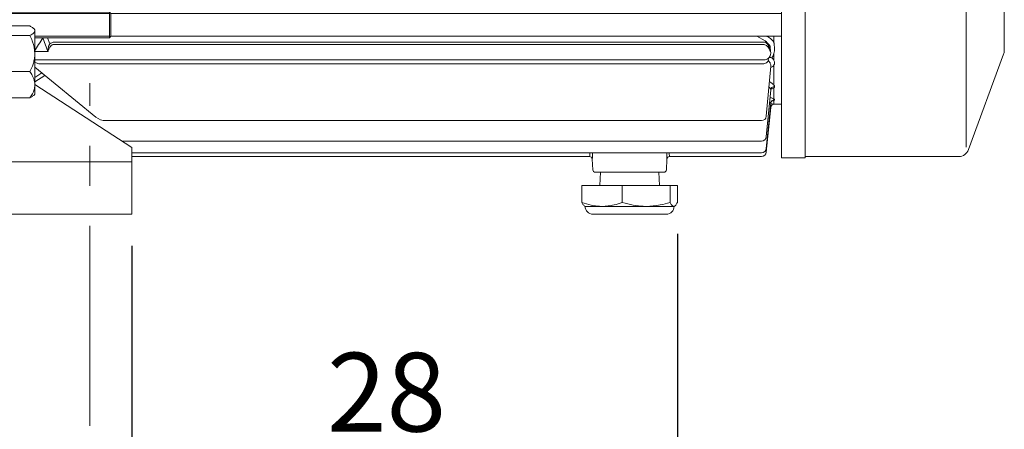
# Model space of a CAD drawing. Units: millimetres. Extents: x 0 to 210, y 0 to 297.
# Drawn here: x 85 to 116, y 140 to 153 of the extents above; entities that cross this region are included whole.
import ezdxf

# ---------------------------------------------------------------- set-up
doc = ezdxf.new("R2010")
doc.units = ezdxf.units.MM
doc.linetypes.add('CENTER', pattern=[10.16, 6.35, -1.27, 1.27, -1.27])
doc.layers.add('1', color=3, linetype='Continuous')
doc.styles.add('SLDTEXTSTYLE1', font='TXT', dxfattribs={"width": 0.695402})
doc.styles.add('SLDTEXTSTYLE2', font='TXT', dxfattribs={"width": 0.605})
doc.dimstyles.new('SLDDIMSTYLE0', dxfattribs={"dimtxt": 2.5, "dimasz": 2.5, "dimexe": 0, "dimexo": 0.0625, "dimtad": 1, "dimdec": 0, "dimrnd": 1e-09, "dimzin": 12, "dimdsep": 46, "dimtxsty": 'SLDTEXTSTYLE1', "dimblk1": 'NONE', "dimblk2": 'NONE', "dimsah": 1, "dimcen": 0.09, "dimadec": 0, "dimazin": 3, "dimtfac": 1, "dimtdec": 3, "dimtofl": 0, "dimtmove": 0, "dimatfit": 3, "dimldrblk": 'NONE', "dimfxl": 0, "dimfrac": 2, "dimtolj": 1, "dimtzin": 12, "dimarcsym": 0})

# ---------------------------------------------------------------- blocks, each defined once
blk = doc.blocks.new('A1')
at = {"layer": '1', "color": 9, "linetype": 'Continuous', "lineweight": 18}
for p, q in [((67.418, 95.41), (67.418, 71.993)), ((67.418, 95.41), (68.168, 95.41)), ((68.168, 95.41), (68.168, 95.405)), ((68.485, 95.41), (68.168, 95.41)), ((68.168, 95.405), (68.168, 71.993)), ((68.168, 95.368), (73.052, 95.368)), ((73.284, 72.328), (73.284, 95.051)), ((73.365, 95.15), (74.481, 92.12)), ((74.502, 92.005), (74.502, 83.702)), ((46.04, 91.594), (43.668, 91.594)), ((46.04, 91.549), (43.668, 91.549)), ((46.04, 91.594), (46.04, 90.777)), ((46.085, 91.549), (46.04, 91.594)), ((46.085, 91.549), (46.085, 90.822)), ((67.418, 91.549), (46.085, 91.549)), ((46.04, 90.822), (42.947, 90.822)), ((46.085, 90.822), (46.04, 90.777)), ((67.418, 90.822), (46.085, 90.822)), ((46.04, 90.777), (42.947, 90.777)), ((73.385, 84.268), (73.385, 84.124)), ((73.385, 84.124), (73.385, 83.606)), ((74.502, 83.702), (74.502, 75.398)), ((73.385, 83.606), (73.385, 83.279)), ((73.385, 83.279), (73.385, 83.136)), ((46.04, 76.626), (42.947, 76.626)), ((46.04, 76.581), (42.947, 76.581)), ((46.04, 76.626), (46.04, 75.81)), ((46.085, 76.581), (46.04, 76.626)), ((67.418, 76.581), (46.085, 76.581)), ((46.085, 76.581), (46.085, 75.855)), ((46.04, 75.855), (43.668, 75.855)), ((46.04, 75.81), (43.668, 75.81)), ((46.085, 75.855), (46.04, 75.81)), ((67.418, 75.855), (46.085, 75.855)), ((73.365, 72.253), (74.481, 75.283)), ((68.168, 72.04), (68.585, 72.04)), ((68.585, 72.04), (68.585, 72.035)), ((68.585, 72.035), (73.052, 72.035)), ((67.418, 71.993), (68.168, 71.993))]:
    blk.add_line(p, q, dxfattribs=at)
for centre, radius, start, end in [((68.485, 95.327), 0.0833, 30, 90), ((73.052, 95.035), 0.333, 20.2249, 90), ((74.168, 92.005), 0.333, 360, 20.2249), ((74.168, 75.398), 0.333, 339.7751, 360), ((73.052, 72.368), 0.333, 270, 339.7751)]:
    blk.add_arc(centre, radius, start, end, dxfattribs=at)
for points, knots in [([(74.097, 83.702), (74.097, 83.707), (74.097, 83.717), (74.097, 83.731), (74.097, 83.746), (74.096, 83.761), (74.096, 83.781), (74.095, 83.801), (74.094, 83.83), (74.092, 83.859), (74.088, 83.905), (74.084, 83.955), (74.075, 84.024), (74.064, 84.094), (74.049, 84.172), (74.031, 84.249), (74.008, 84.325), (73.984, 84.395), (73.961, 84.45), (73.936, 84.503), (73.908, 84.552), (73.877, 84.598), (73.847, 84.635), (73.819, 84.662), (73.792, 84.682), (73.767, 84.697), (73.742, 84.707), (73.717, 84.713), (73.691, 84.715), (73.661, 84.712), (73.628, 84.7), (73.594, 84.679), (73.563, 84.651), (73.531, 84.615), (73.504, 84.574), (73.484, 84.538), (73.472, 84.514), (73.464, 84.496), (73.454, 84.473), (73.44, 84.437), (73.421, 84.386), (73.403, 84.329), (73.391, 84.289), (73.385, 84.268)], [0, 0, 0, 0, 0.088663, 0.177327, 0.265993, 0.354661, 0.443333, 0.620689, 0.709375, 0.975472, 1.152908, 1.537352, 1.892123, 2.460056, 2.892866, 3.460412, 4.098663, 4.64047, 5.182277, 5.600777, 6.199688, 6.818147, 7.35118, 7.884213, 8.316728, 8.749243, 9.181758, 9.627647, 10.073536, 10.519425, 11.216232, 11.793565, 12.370898, 12.991822, 13.606269, 13.992042, 14.258113, 14.394223, 14.532601, 14.963433, 15.416917, 15.8944, 16.397177, 16.397177, 16.397177, 16.397177]), ([(73.739, 84.535), (73.701, 84.559), (73.649, 84.574), (73.587, 84.563), (73.56, 84.552), (73.546, 84.544), (73.542, 84.542)], [7.025438, 7.025438, 7.025438, 7.025438, 8.799467, 9.399376, 9.891913, 10.074406, 10.074406, 10.074406, 10.074406]), ([(73.385, 84.205), (73.39, 84.222), (73.4, 84.256), (73.417, 84.313), (73.435, 84.363), (73.452, 84.406), (73.469, 84.443), (73.495, 84.492), (73.526, 84.531), (73.539, 84.54), (73.542, 84.542)], [0, 0, 0, 0, 0.415631, 0.830052, 1.460549, 1.801442, 2.159929, 2.760579, 3.831196, 4.74374, 4.74374, 4.74374, 4.74374]), ([(74.097, 83.702), (74.097, 83.697), (74.097, 83.687), (74.097, 83.672), (74.097, 83.657), (74.096, 83.642), (74.096, 83.622), (74.095, 83.603), (74.094, 83.573), (74.092, 83.544), (74.088, 83.498), (74.084, 83.449), (74.075, 83.379), (74.064, 83.309), (74.049, 83.232), (74.031, 83.155), (74.008, 83.078), (73.984, 83.009), (73.961, 82.953), (73.936, 82.901), (73.908, 82.851), (73.877, 82.805), (73.847, 82.768), (73.819, 82.741), (73.792, 82.721), (73.767, 82.707), (73.742, 82.696), (73.717, 82.69), (73.691, 82.688), (73.661, 82.692), (73.628, 82.703), (73.594, 82.724), (73.563, 82.752), (73.531, 82.789), (73.504, 82.829), (73.484, 82.865), (73.472, 82.89), (73.464, 82.907), (73.454, 82.93), (73.44, 82.966), (73.421, 83.017), (73.403, 83.074), (73.391, 83.114), (73.385, 83.136)], [0, 0, 0, 0, 0.088663, 0.177327, 0.265993, 0.354661, 0.443333, 0.620689, 0.709375, 0.975472, 1.152908, 1.537353, 1.892124, 2.460057, 2.892866, 3.460412, 4.098663, 4.64047, 5.182277, 5.600777, 6.199688, 6.818148, 7.351181, 7.884214, 8.316729, 8.749244, 9.181759, 9.627648, 10.073537, 10.519426, 11.216233, 11.793566, 12.370899, 12.991823, 13.60627, 13.992042, 14.258113, 14.394223, 14.532598, 14.963396, 15.416806, 15.894173, 16.39679, 16.39679, 16.39679, 16.39679]), ([(73.385, 83.198), (73.39, 83.181), (73.4, 83.147), (73.417, 83.09), (73.435, 83.04), (73.452, 82.997), (73.469, 82.96), (73.495, 82.911), (73.526, 82.872), (73.539, 82.863), (73.542, 82.861)], [0, 0, 0, 0, 0.415583, 0.829955, 1.460354, 1.801349, 2.159962, 2.760356, 3.830869, 4.743216, 4.743216, 4.743216, 4.743216]), ([(73.739, 82.868), (73.701, 82.844), (73.649, 82.829), (73.587, 82.841), (73.56, 82.851), (73.546, 82.859), (73.542, 82.861)], [7.025438, 7.025438, 7.025438, 7.025438, 8.799468, 9.399377, 9.891914, 10.074411, 10.074411, 10.074411, 10.074411])]:
    blk.add_open_spline(points, degree=3, knots=knots, dxfattribs=at)
blk = doc.blocks.new('GRUPPO1')
at = {"layer": '1', "color": 94, "linetype": 'Continuous', "lineweight": 18}
for p, q in [((24.917, -10), (24.917, 10)), ((1.584, -8.333), (1.418, -7.892)), ((1.645, -8.081), (1.574, -7.892)), ((1.798, -8.033), (24.314, -8.033)), ((1.798, -8.105), (24.314, -8.105)), ((24.394, -7.987), (24.132, -7.847)), ((24.392, -8.042), (24.394, -7.987)), ((24.456, -7.849), (24.452, -7.847)), ((24.506, -7.878), (24.506, -7.847)), ((24.673, -8.053), (24.673, -7.847)), ((24.694, -8.23), (24.681, -8.085)), ((1.147, -8.333), (1.584, -8.333)), ((24.552, -8.333), (24.556, -8.187)), ((24.569, -8.333), (24.552, -8.333)), ((24.569, -8.333), (24.556, -8.187)), ((24.673, -8.614), (24.673, -8.393)), ((24.331, -8.597), (1.294, -8.597)), ((24.331, -8.717), (1.294, -8.717)), ((24.673, -9.395), (24.673, -8.756)), ((3.112, -10.412), (1.167, -8.826)), ((1.395, -9.012), (1.167, -9.156)), ((24.429, -10.388), (24.571, -8.793)), ((24.571, -8.793), (24.572, -8.791)), ((1.488, -9.088), (1.167, -9.291)), ((24.43, -11.038), (24.572, -9.549)), ((24.673, -9.841), (24.673, -9.481)), ((24.572, -9.975), (24.43, -11.41)), ((24.673, -9.999), (24.673, -9.883)), ((24.696, -10), (24.673, -9.999)), ((24.917, -10), (24.696, -10)), ((24.43, -11.532), (24.572, -10.113)), ((3.428, -10.525), (24.279, -10.525)), ((3.932, -11.174), (24.28, -11.174)), ((4.25, -11.545), (24.281, -11.545)), ((4.25, -11.667), (18.811, -11.667)), ((18.913, -12.088), (18.895, -11.746)), ((21.254, -12.088), (21.272, -11.746)), ((21.355, -11.667), (24.281, -11.667)), ((19.61, -12.167), (18.996, -12.167)), ((19.719, -12.167), (19.61, -12.167)), ((20.448, -12.167), (19.719, -12.167)), ((20.448, -12.167), (20.556, -12.167)), ((20.556, -12.167), (21.171, -12.167))]:
    blk.add_line(p, q, dxfattribs=at)
for centre, radius, start, end in [((-10.995, -0.44), 14.482, 327.0218, 329.0073), ((24.314, -8.378), 0.345, 76.9671, 90.0066), ((24.314, -8.325), 0.22, 76.8422, 90.0395), ((24.309, -8.347), 0.243, 3.2749, 76.868), ((24.01, -8.399), 0.562, 42.9279, 46.9932), ((24.123, -8.47), 0.705, 57.0661, 61.7816), ((24.572, -8.096), 0.11, 5.3493, 22.7643), ((24.324, -8.368), 0.248, 316.5056, 342.0886), ((24.463, -8.193), 0.0927, 3.9632, 18.3153), ((24.323, -8.369), 0.249, 342.2863, 8.1825), ((24.261, -8.283), 0.426, 324.4976, 344.9415), ((24.331, -8.265), 0.365, 339.4612, 5.5156), ((1.292, -21.487), 12.89, 89.9916, 90.6152), ((0.176, -12.339), 3.791, 72.8509, 74.6104), ((24.332, -8.334), 0.263, 269.9749, 273.5761), ((24.331, -8.329), 0.388, 270, 273.5985), ((24.329, -8.307), 0.291, 273.7072, 306.9681), ((24.396, -8.778), 0.176, 354.9245, 22.175), ((24.574, -8.683), 0.123, 323.5654, 354.1094), ((24.5, -9.543), 0.0724, 355.4802, 35.6492), ((24.429, -10.148), 0.234, 56.5685, 63.146), ((24.687, -9.643), 0.357, 251.0153, 267.6135), ((24.696, -10.125), 0.125, 90, 174.2894), ((24.618, -9.768), 0.127, 269.9521, 295.5077), ((3.428, -10.025), 0.5, 230.8131, 269.998), ((24.279, -10.375), 0.15, 270, 354.8917), ((24.28, -11.024), 0.15, 270, 354.5461), ((18.292, -11.56), 0.531, 348.37, 1.5394), ((17.543, -11.584), 1.362, 353.1759, 1.6173), ((22.624, -11.584), 1.361, 178.3817, 186.8248), ((21.876, -11.56), 0.532, 178.4731, 191.6203), ((24.281, -11.395), 0.15, 270, 354.3521), ((24.281, -11.517), 0.15, 270, 354.2894), ((18.811, -11.75), 0.0833, 3.0007, 89.9993), ((21.355, -11.75), 0.0833, 90.0007, 176.9993), ((18.996, -12.083), 0.0833, 183, 270), ((21.171, -12.083), 0.0833, 270, 357)]:
    blk.add_arc(centre, radius, start, end, dxfattribs=at)
for centre, major_axis, ratio, start_param, end_param in [((24.584, -8.635), (-0.0874, 0.0893), 0.817056, 5.193487, 6.183931), ((24.696, -9.561), (0.124, -0.012), 0.943788, 1.660663, 3.141593), ((24.696, -9.987), (0.124, -0.012), 0.986228, 1.668021, 3.141593)]:
    blk.add_ellipse(centre, major_axis=major_axis, ratio=ratio, start_param=start_param, end_param=end_param, dxfattribs=at)
for points, knots in [([(1.645, -8.081), (1.633, -8.097), (1.615, -8.132), (1.598, -8.191), (1.589, -8.241), (1.586, -8.28), (1.584, -8.307), (1.584, -8.323), (1.584, -8.331), (1.584, -8.333)], [0, 0, 0, 0, 0.439276, 0.793419, 1.109774, 1.324498, 1.475819, 1.561702, 1.604163, 1.604163, 1.604163, 1.604163]), ([(1.705, -8.126), (1.69, -8.136), (1.664, -8.16), (1.631, -8.207), (1.612, -8.247), (1.599, -8.28), (1.592, -8.302), (1.588, -8.317), (1.585, -8.327), (1.584, -8.331), (1.584, -8.333)], [0, 0, 0, 0, 0.407158, 0.735407, 1.028631, 1.177585, 1.328273, 1.407635, 1.447516, 1.486873, 1.486873, 1.486873, 1.486873]), ([(1.798, -8.033), (1.766, -8.033), (1.71, -8.041), (1.662, -8.068), (1.645, -8.081)], [0, 0, 0, 0, 0.5801274, 0.9926357, 0.9926357, 0.9926357, 0.9926357]), ([(1.798, -8.105), (1.778, -8.105), (1.744, -8.107), (1.715, -8.119), (1.705, -8.126)], [0, 0, 0, 0, 0.3534242, 0.6047318, 0.6047318, 0.6047318, 0.6047318]), ([(24.392, -8.042), (24.414, -8.05), (24.457, -8.078), (24.505, -8.142), (24.541, -8.228), (24.551, -8.294), (24.552, -8.333)], [0, 0, 0, 0, 0.50691, 1.003926, 1.460107, 2.129765, 2.129765, 2.129765, 2.129765]), ([(24.422, -8.016), (24.436, -8.031), (24.464, -8.058), (24.502, -8.093), (24.533, -8.127), (24.547, -8.15), (24.551, -8.164)], [0, 0, 0, 0, 0.348035, 0.642575, 0.939376, 1.318522, 1.318522, 1.318522, 1.318522]), ([(24.506, -7.878), (24.525, -7.892), (24.561, -7.917), (24.61, -7.958), (24.65, -8.002), (24.667, -8.036), (24.673, -8.053)], [0, 0, 0, 0, 0.480778, 0.887659, 1.340581, 1.821416, 1.821416, 1.821416, 1.821416]), ([(24.356, -8.716), (24.374, -8.714), (24.41, -8.703), (24.46, -8.672), (24.489, -8.643), (24.504, -8.626), (24.504, -8.626)], [0, 0, 0, 0, 0.386127, 0.736546, 1.142931, 1.156014, 1.156014, 1.156014, 1.156014]), ([(24.504, -8.539), (24.499, -8.544), (24.492, -8.559), (24.492, -8.589), (24.499, -8.614), (24.504, -8.626)], [0, 0, 0, 0, 0.258878, 0.5177514, 0.77662, 0.77662, 0.77662, 0.77662]), ([(24.559, -8.711), (24.553, -8.696), (24.538, -8.668), (24.516, -8.64), (24.504, -8.626)], [0, 0, 0, 0, 0.4105447, 0.7897928, 0.7897928, 0.7897928, 0.7897928]), ([(24.673, -8.756), (24.664, -8.773), (24.643, -8.8), (24.604, -8.823), (24.579, -8.828), (24.568, -8.829)], [0, 0, 0, 0, 0.597053, 0.962065, 1.2435, 1.2435, 1.2435, 1.2435]), ([(24.673, -8.614), (24.665, -8.599), (24.647, -8.571), (24.621, -8.544), (24.608, -8.53)], [0, 0, 0, 0, 0.5189199, 0.9982816, 0.9982816, 0.9982816, 0.9982816]), ([(24.696, -8.696), (24.697, -8.684), (24.695, -8.657), (24.683, -8.63), (24.673, -8.614)], [0, 0, 0, 0, 0.412212, 1.004998, 1.004998, 1.004998, 1.004998]), ([(24.673, -9.395), (24.665, -9.385), (24.645, -9.367), (24.605, -9.339), (24.566, -9.312), (24.539, -9.293), (24.527, -9.285)], [0, 0, 0, 0, 0.491775, 0.896389, 1.322956, 1.621425, 1.621425, 1.621425, 1.621425]), ([(24.673, -9.481), (24.664, -9.491), (24.643, -9.507), (24.608, -9.517), (24.588, -9.519), (24.581, -9.519)], [0, 0, 0, 0, 0.537595, 0.880224, 1.074955, 1.074955, 1.074955, 1.074955]), ([(24.696, -9.443), (24.697, -9.436), (24.694, -9.42), (24.683, -9.404), (24.673, -9.395)], [0, 0, 0, 0, 0.3718521, 0.8824376, 0.8824376, 0.8824376, 0.8824376]), ([(24.696, -9.443), (24.696, -9.449), (24.691, -9.462), (24.68, -9.474), (24.673, -9.481)], [0, 0, 0, 0, 0.337175, 0.740238, 0.740238, 0.740238, 0.740238]), ([(24.549, -9.783), (24.552, -9.784), (24.568, -9.793), (24.602, -9.809), (24.643, -9.826), (24.665, -9.836), (24.673, -9.841)], [0.371319, 0.371319, 0.371319, 0.371319, 0.439951, 0.786937, 1.264445, 1.722603, 1.722603, 1.722603, 1.722603]), ([(24.558, -9.953), (24.562, -9.956), (24.57, -9.963), (24.572, -9.97), (24.572, -9.975)], [0, 0, 0, 0, 0.2269505, 0.5195884, 0.5195884, 0.5195884, 0.5195884]), ([(24.673, -9.841), (24.68, -9.845), (24.693, -9.852), (24.697, -9.859), (24.696, -9.864)], [0, 0, 0, 0, 0.3532084, 0.8086476, 0.8086476, 0.8086476, 0.8086476]), ([(24.673, -9.883), (24.679, -9.88), (24.691, -9.874), (24.696, -9.867), (24.696, -9.864)], [0, 0, 0, 0, 0.3352774, 0.7419069, 0.7419069, 0.7419069, 0.7419069])]:
    blk.add_open_spline(points, degree=3, knots=knots, dxfattribs=at)
blk.add_open_spline([(24.558, -9.501), (24.548, -9.486), (24.532, -9.471), (24.512, -9.454)], degree=3, dxfattribs=at)
blk = doc.blocks.new('_D_4')
at = {"layer": '1', "color": 3}
for p, q in [((83.682, 145.988), (83.682, 138.113)), ((88.348, 145.988), (88.348, 138.113)), ((81.182, 139.405), (83.682, 138.988)), ((81.182, 139.405), (81.182, 138.572)), ((88.348, 138.988), (90.848, 139.405)), ((90.848, 138.572), (90.848, 139.405)), ((81.182, 138.988), (78.682, 138.988)), ((83.682, 138.988), (81.182, 138.572)), ((83.682, 138.988), (81.182, 138.988)), ((83.682, 138.988), (88.348, 138.988)), ((88.348, 138.988), (98.896, 138.988)), ((90.848, 138.572), (88.348, 138.988)), ((88.348, 138.988), (90.848, 138.988)), ((90.848, 138.988), (93.348, 138.988))]:
    blk.add_line(p, q, dxfattribs=at)
at = {"layer": '1', "color": 3, "insert": (94.558, 142.585), "char_height": 2.5, "attachment_point": 1, "style": 'SLDTEXTSTYLE2'}
blk.add_mtext('28', dxfattribs=at)
blk = doc.blocks.new('_None')
blk = doc.blocks.new('_D_5')
at = {"layer": '1', "color": 3}
for p, q in [((88.348, 145.988), (88.348, 130.113)), ((87.015, 122.966), (87.015, 131.863)), ((84.515, 131.405), (87.015, 130.988)), ((84.515, 131.405), (84.515, 130.572)), ((88.348, 130.988), (90.848, 131.405)), ((90.848, 130.572), (90.848, 131.405)), ((84.515, 130.988), (82.015, 130.988)), ((87.015, 130.988), (84.515, 130.572)), ((87.015, 130.988), (84.515, 130.988)), ((87.015, 130.988), (88.348, 130.988)), ((88.348, 130.988), (96.515, 130.988)), ((90.848, 130.572), (88.348, 130.988)), ((88.348, 130.988), (90.848, 130.988)), ((90.848, 130.988), (93.348, 130.988))]:
    blk.add_line(p, q, dxfattribs=at)
at = {"layer": '1', "color": 3, "insert": (94.149, 134.585), "char_height": 2.5, "attachment_point": 1, "style": 'SLDTEXTSTYLE2'}
blk.add_mtext('8', dxfattribs=at)
blk = doc.blocks.new('_D_7')
at = {"layer": '1', "color": 3}
for p, q in [((105.701, 146.365), (105.701, 122.113)), ((87.015, 122.966), (87.015, 123.863)), ((87.015, 122.988), (89.515, 123.405)), ((89.515, 122.572), (89.515, 123.405)), ((103.201, 123.405), (105.701, 122.988)), ((103.201, 123.405), (103.201, 122.572)), ((89.515, 122.572), (87.015, 122.988)), ((87.015, 122.988), (89.515, 122.988)), ((89.515, 122.988), (103.201, 122.988)), ((105.701, 122.988), (103.201, 122.572)), ((105.701, 122.988), (103.201, 122.988))]:
    blk.add_line(p, q, dxfattribs=at)
at = {"layer": '1', "color": 3, "insert": (94.011, 126.585), "char_height": 2.5, "attachment_point": 1, "style": 'SLDTEXTSTYLE2'}
blk.add_mtext('112', dxfattribs=at)
blk = doc.blocks.new('_D_8')
at = {"layer": '1', "color": 3}
for p, q in [((56.516, 170.697), (56.516, 122.113)), ((87.015, 122.966), (87.015, 123.863)), ((56.516, 122.988), (59.016, 123.405)), ((59.016, 122.572), (59.016, 123.405)), ((84.515, 123.405), (87.015, 122.988)), ((84.515, 123.405), (84.515, 122.572)), ((59.016, 122.572), (56.516, 122.988)), ((56.516, 122.988), (59.016, 122.988)), ((84.515, 122.988), (59.016, 122.988)), ((87.015, 122.988), (84.515, 122.572)), ((87.015, 122.988), (84.515, 122.988))]:
    blk.add_line(p, q, dxfattribs=at)
at = {"layer": '1', "color": 3, "insert": (69.418, 126.585), "char_height": 2.5, "attachment_point": 1, "style": 'SLDTEXTSTYLE2'}
blk.add_mtext('183', dxfattribs=at)

msp = doc.modelspace()

# ---------------------------------------------------------------- linework, layer by layer
at = {"layer": '1', "color": 134, "linetype": 'Continuous', "lineweight": 18}
for p, q in [((85.107, 152.969), (84.348, 152.969)), ((85.265, 152.851), (85.229, 152.887)), ((85.265, 152.816), (85.265, 152.851)), ((85.107, 152.663), (84.348, 152.663)), ((85.265, 152.091), (85.265, 152.816)), ((85.265, 151.102), (85.265, 152.091)), ((85.107, 151.52), (84.348, 151.52)), ((85.265, 150.801), (85.265, 151.102)), ((85.107, 150.683), (84.348, 150.683)), ((85.265, 150.801), (85.229, 150.765))]:
    msp.add_line(p, q, dxfattribs=at)
at = {"layer": '1', "color": 9, "linetype": 'Continuous', "lineweight": 18}
for p, q in [((85.265, 151.111), (88.348, 149.108)), ((88.348, 149.108), (88.348, 148.655)), ((84.348, 148.655), (88.348, 148.655)), ((88.348, 148.655), (88.348, 146.988)), ((103.234, 147.905), (103.256, 148.329)), ((105.13, 147.905), (105.108, 148.322)), ((102.663, 147.905), (102.663, 147.365)), ((103.948, 147.905), (102.663, 147.905)), ((103.948, 147.905), (103.948, 147.365)), ((105.467, 147.905), (103.948, 147.905)), ((105.467, 147.905), (105.467, 147.365)), ((105.701, 147.905), (105.467, 147.905)), ((105.701, 147.905), (105.701, 147.365)), ((102.75, 147.247), (102.765, 147.238)), ((103.305, 147.238), (102.765, 147.238)), ((104.707, 147.238), (103.305, 147.238)), ((105.584, 147.238), (104.707, 147.238)), ((105.598, 147.238), (105.584, 147.238)), ((105.613, 147.247), (105.598, 147.238)), ((88.348, 146.988), (83.682, 146.988)), ((105.348, 146.988), (103.015, 146.988))]:
    msp.add_line(p, q, dxfattribs=at)
at = {"layer": '1', "color": 1, "linetype": 'CENTER', "lineweight": 18}
msp.add_line((87.015, 140.268), (87.015, 151.15), dxfattribs=at)
at = {"layer": '1', "color": 9, "linetype": 'Continuous', "lineweight": 18}
for centre, start, end in [((103.015, 147.238), 180, 270), ((105.348, 147.238), 270, 0)]:
    msp.add_arc(centre, 0.25, start, end, dxfattribs=at)
at = {"layer": '1', "color": 134, "linetype": 'Continuous', "lineweight": 18}
for points, knots in [([(85.107, 152.969), (85.136, 152.954), (85.18, 152.928), (85.228, 152.89), (85.258, 152.855), (85.265, 152.829), (85.265, 152.816)], [0, 0, 0, 0, 1.197899, 1.934335, 2.795829, 3.709241, 3.709241, 3.709241, 3.709241]), ([(85.265, 152.816), (85.265, 152.804), (85.258, 152.777), (85.227, 152.74), (85.175, 152.701), (85.134, 152.677), (85.107, 152.663)], [0, 0, 0, 0, 0.840086, 1.880895, 2.616464, 3.709252, 3.709252, 3.709252, 3.709252]), ([(85.265, 152.091), (85.265, 152.138), (85.258, 152.235), (85.228, 152.37), (85.178, 152.515), (85.135, 152.608), (85.107, 152.663)], [0, 0, 0, 0, 0.863236, 1.818929, 2.555556, 3.709251, 3.709251, 3.709251, 3.709251]), ([(85.107, 151.52), (85.136, 151.577), (85.182, 151.677), (85.232, 151.826), (85.259, 151.959), (85.265, 152.049), (85.265, 152.091)], [0, 0, 0, 0, 1.193766, 2.027742, 2.915475, 3.709258, 3.709258, 3.709258, 3.709258]), ([(85.265, 151.102), (85.265, 151.135), (85.258, 151.207), (85.228, 151.305), (85.178, 151.411), (85.135, 151.479), (85.107, 151.52)], [0, 0, 0, 0, 0.863236, 1.818929, 2.555556, 3.709251, 3.709251, 3.709251, 3.709251]), ([(85.107, 150.683), (85.136, 150.725), (85.182, 150.798), (85.232, 150.907), (85.259, 151.004), (85.265, 151.07), (85.265, 151.102)], [0, 0, 0, 0, 1.193766, 2.027742, 2.915475, 3.709258, 3.709258, 3.709258, 3.709258]), ([(85.229, 150.765), (85.227, 150.764), (85.215, 150.752), (85.18, 150.724), (85.136, 150.699), (85.107, 150.683)], [1.666298, 1.666298, 1.666298, 1.666298, 1.774907, 2.511342, 3.709241, 3.709241, 3.709241, 3.709241])]:
    msp.add_open_spline(points, degree=3, knots=knots, dxfattribs=at)
at = {"layer": '1', "color": 9, "linetype": 'Continuous', "lineweight": 18}
for points, knots in [([(102.663, 147.365), (102.761, 147.329), (102.921, 147.28), (103.137, 147.244), (103.252, 147.238), (103.305, 147.238)], [0, 0, 0, 0, 2.329992, 3.768068, 4.98234, 4.98234, 4.98234, 4.98234]), ([(102.75, 147.247), (102.749, 147.248), (102.735, 147.256), (102.706, 147.286), (102.678, 147.333), (102.663, 147.365)], [1.228245, 1.228245, 1.228245, 1.228245, 1.461843, 2.929323, 4.982621, 4.982621, 4.982621, 4.982621]), ([(103.305, 147.238), (103.369, 147.238), (103.497, 147.246), (103.713, 147.286), (103.862, 147.333), (103.948, 147.365)], [0, 0, 0, 0, 1.462163, 2.929643, 4.982941, 4.982941, 4.982941, 4.982941]), ([(103.948, 147.365), (104.064, 147.329), (104.253, 147.28), (104.508, 147.244), (104.645, 147.238), (104.707, 147.238)], [0, 0, 0, 0, 2.329992, 3.768068, 4.981285, 4.981285, 4.981285, 4.981285]), ([(104.707, 147.238), (104.783, 147.238), (104.934, 147.246), (105.189, 147.286), (105.365, 147.333), (105.467, 147.365)], [0, 0, 0, 0, 1.463218, 2.930698, 4.983996, 4.983996, 4.983996, 4.983996]), ([(105.584, 147.238), (105.572, 147.238), (105.549, 147.246), (105.51, 147.286), (105.483, 147.333), (105.467, 147.365)], [0, 0, 0, 0, 1.455379, 2.922859, 4.976157, 4.976157, 4.976157, 4.976157]), ([(105.701, 147.365), (105.683, 147.329), (105.654, 147.28), (105.615, 147.244), (105.593, 147.238), (105.584, 147.238)], [0, 0, 0, 0, 2.329992, 3.768068, 4.989124, 4.989124, 4.989124, 4.989124])]:
    msp.add_open_spline(points, degree=3, knots=knots, dxfattribs=at)

# ---------------------------------------------------------------- block references
at = {"color": 7, "linetype": 'Continuous'}
for name, p in [('GRUPPO1', (84.098, 160.488)), ('A1', (41.597, 76.787))]:
    msp.add_blockref(name, p, dxfattribs=at)

# ---------------------------------------------------------------- dimensions: what is measured, and where the dimension line sits
at = {"layer": '1', "color": 3}
for base, p1, p2, picture, middle in [((87.015, 124.988), (56.516, 171.697), (87.015, 121.966), '_D_8', (71.765, 124.988)), ((87.015, 124.988), (105.701, 147.365), (87.015, 121.966), '_D_7', (96.358, 124.988)), ((83.682, 138.988), (88.348, 146.988), (83.682, 146.988), '_D_4', (96.122, 138.988)), ((87.015, 130.988), (88.348, 146.988), (87.015, 121.966), '_D_5', (94.932, 130.988))]:
    dim = msp.add_linear_dim(base=base, p1=p1, p2=p2, dimstyle='SLDDIMSTYLE0', dxfattribs=at)
    dim.commit()
    dim.dimension.update_dxf_attribs({"geometry": picture, "text_midpoint": middle, "dimtype": 160})

doc.saveas('drawing.dxf')
